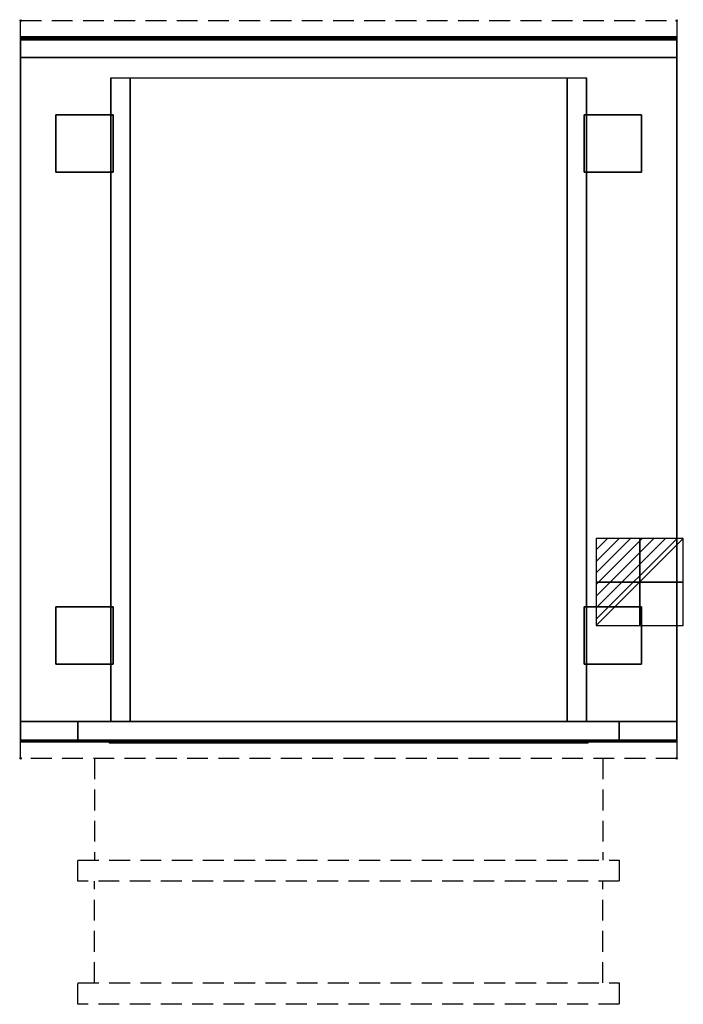
# Model space of a CAD drawing. Extents: x -1 to 808, y -1200 to 1.
import ezdxf

# ---------------------------------------------------------------- set-up
doc = ezdxf.new("R2010")
doc.units = 0
doc.header["$PDMODE"] = 35
doc.linetypes.add('NASCOSTA', pattern=[0.381, 0.254, -0.127])
for name, color, linetype in [('IQ_200_3D', 1, 'Continuous'), ('IQ_204_2D', 7, 'Continuous'), ('IQ_CON_ELECTRICITY_INT', 7, 'Continuous'), ('IQ_INS_3D', 3, 'Continuous')]:
    doc.layers.add(name, color=color, linetype=linetype)

# ---------------------------------------------------------------- blocks, each defined once
blk = doc.blocks.new('*X0')
at = {"color": 0}
for p, q in [((286.774344, 2204.447934), (296.618251, 2214.291842)), ((286.774344, 2205.862148), (295.204037, 2214.291842)), ((286.774344, 2207.276361), (293.789824, 2214.291842)), ((286.774344, 2208.690575), (292.37561, 2214.291842)), ((286.774344, 2210.104788), (290.961397, 2214.291842)), ((286.774344, 2211.519002), (289.547183, 2214.291842)), ((286.774344, 2212.933216), (288.13297, 2214.291842))]:
    blk.add_line(p, q, dxfattribs=at)
blk = doc.blocks.new('ELECTRICITY')
for p, q in [((2.121, 2.121), (-2.121, 2.121)), ((-2.121, 2.121), (-2.121, -2.121)), ((-2.121, -2.121), (2.121, 2.121)), ((2.121, -2.121), (2.121, 2.121)), ((-2.121, -2.121), (2.121, -2.121))]:
    blk.add_line(p, q)
at = {"extrusion": (-1, 0, 0)}
for p, q in [((0, -2.121, 2.121), (0, 2.121, 2.121)), ((0, 2.121, -2.121), (0, -2.121, -2.121)), ((0, 2.121, 2.121), (0, 2.121, -2.121)), ((0, 2.121, -2.121), (0, -2.121, 2.121)), ((0, -2.121, -2.121), (0, -2.121, 2.121))]:
    blk.add_line(p, q, dxfattribs=at)
at = {"extrusion": (0, -1, 0)}
for p, q in [((2.121, 0, 2.121), (-2.121, 0, 2.121)), ((-2.121, 0, -2.121), (2.121, 0, -2.121)), ((-2.121, 0, 2.121), (-2.121, 0, -2.121)), ((-2.121, 0, -2.121), (2.121, 0, 2.121)), ((2.121, 0, -2.121), (2.121, 0, 2.121))]:
    blk.add_line(p, q, dxfattribs=at)
at = {"xscale": 0.4000000000000909, "yscale": 0.4000000000000909, "zscale": 0.4000000000000909}
blk.add_blockref('*X0', (-116.831, -883.595), dxfattribs=at)
at = {"extrusion": (-1, 0, 0), "xscale": 0.3999999999999773, "yscale": 0.3999999999999773, "zscale": 0.3999999999999773}
blk.add_blockref('*X0', (-116.831, -883.595), dxfattribs=at)
at = {"extrusion": (0, -1, 0), "xscale": 0.4000000000000909, "yscale": 0.4000000000000909, "zscale": 0.4000000000000909}
blk.add_blockref('*X0', (-116.831, -883.595), dxfattribs=at)

msp = doc.modelspace()

# ---------------------------------------------------------------- linework, layer by layer
at = {"layer": 'IQ_200_3D'}
for points, invisible_edges in [([(0, -20.2, 101.2), (0, -20, 102), (800, -20, 102), (800, -20.2, 101.2)], 8), ([(0, -20, 263), (0, -20.2, 263.8), (800, -20.2, 263.8), (800, -20, 263)], 2), ([(0, -20.2, 263.8), (0, -20, 263), (0, -20, 102), (0, -20.2, 101.2)], 8), ([(0, -20.2, 266.2), (0, -20, 267), (800, -20, 267), (800, -20.2, 266.2)], 8), ([(0, -20, 648), (0, -20.2, 648.8), (800, -20.2, 648.8), (800, -20, 648)], 2), ([(0, -20.2, 648.8), (0, -20, 648), (0, -20, 267), (0, -20.2, 266.2)], 8), ([(0, -20.6, 100.6), (0, -20.2, 101.2), (800, -20.2, 101.2), (800, -20.6, 100.6)], 10), ([(0, -20.2, 263.8), (0, -20.6, 264.4), (800, -20.6, 264.4), (800, -20.2, 263.8)], 10), ([(0, -20.6, 264.4), (0, -20.2, 263.8), (0, -20.2, 101.2), (0, -20.6, 100.6)], 10), ([(0, -20.6, 265.6), (0, -20.2, 266.2), (800, -20.2, 266.2), (800, -20.6, 265.6)], 10), ([(0, -20.2, 648.8), (0, -20.6, 649.4), (800, -20.6, 649.4), (800, -20.2, 648.8)], 10), ([(0, -20.6, 649.4), (0, -20.2, 648.8), (0, -20.2, 266.2), (0, -20.6, 265.6)], 10), ([(0, -21.2, 100.2), (0, -20.6, 100.6), (800, -20.6, 100.6), (800, -21.2, 100.2)], 10), ([(0, -20.6, 264.4), (0, -21.2, 264.8), (800, -21.2, 264.8), (800, -20.6, 264.4)], 10), ([(0, -21.2, 264.8), (0, -20.6, 264.4), (0, -20.6, 100.6), (0, -21.2, 100.2)], 10), ([(0, -21.2, 265.2), (0, -20.6, 265.6), (800, -20.6, 265.6), (800, -21.2, 265.2)], 10), ([(0, -20.6, 649.4), (0, -21.2, 649.8), (800, -21.2, 649.8), (800, -20.6, 649.4)], 10), ([(0, -21.2, 649.8), (0, -20.6, 649.4), (0, -20.6, 265.6), (0, -21.2, 265.2)], 10), ([(0, -22, 100), (0, -21.2, 100.2), (800, -21.2, 100.2), (800, -22, 100)], 2), ([(0, -21.2, 264.8), (0, -22, 265), (800, -22, 265), (800, -21.2, 264.8)], 8), ([(0, -22, 265), (0, -21.2, 264.8), (0, -21.2, 100.2), (0, -22, 100)], 10), ([(0, -22, 265), (0, -21.2, 265.2), (800, -21.2, 265.2), (800, -22, 265)], 2), ([(0, -21.2, 649.8), (0, -22, 650), (800, -22, 650), (800, -21.2, 649.8)], 8), ([(0, -22, 650), (0, -21.2, 649.8), (0, -21.2, 265.2), (0, -22, 265)], 10), ([(0, -45, 265), (0, -45, 100), (0, -22, 100), (0, -22, 265)], 4), ([(0, -45, 650), (0, -45, 265), (0, -22, 265), (0, -22, 650)], 4), ([(800, -20.2, 263.8), (800, -20, 263), (800, -20, 102), (800, -20.2, 101.2)], 8), ([(800, -20.2, 648.8), (800, -20, 648), (800, -20, 267), (800, -20.2, 266.2)], 8), ([(800, -20.6, 264.4), (800, -20.2, 263.8), (800, -20.2, 101.2), (800, -20.6, 100.6)], 10), ([(800, -20.6, 649.4), (800, -20.2, 648.8), (800, -20.2, 266.2), (800, -20.6, 265.6)], 10), ([(800, -21.2, 264.8), (800, -20.6, 264.4), (800, -20.6, 100.6), (800, -21.2, 100.2)], 10), ([(800, -21.2, 649.8), (800, -20.6, 649.4), (800, -20.6, 265.6), (800, -21.2, 265.2)], 10), ([(800, -22, 265), (800, -21.2, 264.8), (800, -21.2, 100.2), (800, -22, 100)], 10), ([(800, -22, 650), (800, -21.2, 649.8), (800, -21.2, 265.2), (800, -22, 265)], 10), ([(800, -45, 265), (800, -45, 100), (800, -22, 100), (800, -22, 265)], 4), ([(800, -45, 650), (800, -45, 265), (800, -22, 265), (800, -22, 650)], 4), ([(0, -45, 650), (110, -70, 650), (110, -855, 650), (0, -855, 650)], 1), ([(800, -45, 650), (0, -45, 650), (110, -70, 650), (690, -70, 650)], 10), ([(690, -70, 650), (800, -45, 650), (800, -855, 650), (690, -855, 650)], 1), ([(110.8, -855, 297.4), (110, -855, 303.5), (110, -70, 303.5), (110.8, -70, 297.4)], 8), ([(113.1, -855, 291.7), (110.8, -855, 297.4), (110.8, -70, 297.4), (113.1, -70, 291.7)], 10), ([(116.9, -855, 286.9), (113.1, -855, 291.7), (113.1, -70, 291.7), (116.9, -70, 286.9)], 10), ([(121.7, -855, 283.1), (116.9, -855, 286.9), (116.9, -70, 286.9), (121.7, -70, 283.1)], 10), ([(127.4, -855, 280.8), (121.7, -855, 283.1), (121.7, -70, 283.1), (127.4, -70, 280.8)], 10), ([(133.5, -855, 280), (127.4, -855, 280.8), (127.4, -70, 280.8), (133.5, -70, 280)], 2), ([(672.6, -855, 280.8), (666.5, -855, 280), (666.5, -70, 280), (672.6, -70, 280.8)], 8), ([(678.2, -855, 283.1), (672.6, -855, 280.8), (672.6, -70, 280.8), (678.2, -70, 283.1)], 10), ([(683.1, -855, 286.9), (678.2, -855, 283.1), (678.2, -70, 283.1), (683.1, -70, 286.9)], 10), ([(686.9, -855, 291.7), (683.1, -855, 286.9), (683.1, -70, 286.9), (686.9, -70, 291.7)], 10), ([(689.2, -855, 297.4), (686.9, -855, 291.7), (686.9, -70, 291.7), (689.2, -70, 297.4)], 10), ([(690, -855, 303.5), (689.2, -855, 297.4), (689.2, -70, 297.4), (690, -70, 303.5)], 2), ([(110, -855, 303.5), (110.8, -855, 297.4), (0, -855, 100)], 10), ([(110.8, -855, 297.4), (113.1, -855, 291.7), (0, -855, 100)], 10), ([(113.1, -855, 291.7), (116.9, -855, 286.9), (0, -855, 100)], 10), ([(116.9, -855, 286.9), (121.7, -855, 283.1), (0, -855, 100)], 10), ([(121.7, -855, 283.1), (127.4, -855, 280.8), (0, -855, 100)], 10), ([(127.4, -855, 280.8), (133.5, -855, 280), (0, -855, 100)], 10), ([(0, -855, 100), (800, -855, 100), (666.5, -855, 280), (133.5, -855, 280)], 10), ([(0, -855, 650), (110, -855, 650), (110, -855, 303.5), (0, -855, 100)], 4), ([(0, -855, 100), (0, -855, 650), (0, -878, 650), (0, -878, 100)], 4), ([(0, -855, 100), (70, -855, 100), (70, -855, 650), (0, -855, 650)], 4), ([(70, -855, 575), (70, -855, 650), (70, -878, 650), (70, -878, 575)], 4), ([(70, -855, 100), (70, -855, 650), (70, -878, 650), (70, -878, 100)], 4), ([(70, -855, 100), (70, -855, 650), (70, -878, 650), (70, -878, 100)], 4), ([(70, -855, 100), (730, -855, 100), (730, -855, 200), (70, -855, 200)], 4), ([(70, -855, 200), (70, -855, 338), (70, -880, 338), (70, -878, 200)], 4), ([(70, -855, 395), (70, -855, 518), (70, -880, 518), (70, -878, 395)], 4), ([(666.5, -855, 280), (672.6, -855, 280.8), (800, -855, 100)], 10), ([(672.6, -855, 280.8), (678.2, -855, 283.1), (800, -855, 100)], 10), ([(678.2, -855, 283.1), (683.1, -855, 286.9), (800, -855, 100)], 10), ([(683.1, -855, 286.9), (686.9, -855, 291.7), (800, -855, 100)], 10), ([(686.9, -855, 291.7), (689.2, -855, 297.4), (800, -855, 100)], 10), ([(689.2, -855, 297.4), (690, -855, 303.5), (800, -855, 100)], 10), ([(800, -855, 650), (690, -855, 650), (690, -855, 303.5), (800, -855, 100)], 4), ([(730, -855, 575), (730, -855, 650), (730, -878, 650), (730, -878, 575)], 4), ([(730, -855, 100), (730, -855, 650), (730, -878, 650), (730, -878, 100)], 4), ([(800, -855, 100), (730, -855, 100), (730, -855, 650), (800, -855, 650)], 4), ([(730, -855, 100), (730, -855, 650), (730, -878, 650), (730, -878, 100)], 4), ([(730, -855, 200), (730, -855, 338), (730, -880, 338), (730, -878, 200)], 4), ([(730, -855, 395), (730, -855, 518), (730, -880, 518), (730, -878, 395)], 4), ([(800, -855, 100), (800, -855, 650), (800, -878, 650), (800, -878, 100)], 4), ([(0, -878, 100), (0, -878.8, 100.2), (0, -878.8, 649.8), (0, -878, 650)], 10), ([(0, -878.8, 100.2), (0, -878, 100), (70, -878, 100), (70, -878.8, 100.2)], 8), ([(0, -878.8, 649.8), (0, -878, 650), (70, -878, 650), (70, -878.8, 649.8)], 8), ([(0, -878.8, 100.2), (0, -879.4, 100.6), (0, -879.4, 649.4), (0, -878.8, 649.8)], 10), ([(0, -879.4, 100.6), (0, -878.8, 100.2), (70, -878.8, 100.2), (70, -879.4, 100.6)], 10), ([(0, -879.4, 649.4), (0, -878.8, 649.8), (70, -878.8, 649.8), (70, -879.4, 649.4)], 10), ([(0, -879.4, 100.6), (0, -879.8, 101.2), (0, -879.8, 648.8), (0, -879.4, 649.4)], 10), ([(0, -879.8, 101.2), (0, -879.4, 100.6), (70, -879.4, 100.6), (70, -879.8, 101.2)], 10), ([(0, -879.8, 648.8), (0, -879.4, 649.4), (70, -879.4, 649.4), (70, -879.8, 648.8)], 10), ([(0, -879.8, 101.2), (0, -880, 102), (0, -880, 648), (0, -879.8, 648.8)], 8), ([(0, -880, 102), (0, -879.8, 101.2), (70, -879.8, 101.2), (70, -880, 102)], 2), ([(0, -880, 648), (0, -879.8, 648.8), (70, -879.8, 648.8), (70, -880, 648)], 2), ([(730, -878, 650), (730, -878.8, 649.8), (70, -878.8, 649.8), (70, -878, 650)], 2), ([(730, -878.8, 575.2), (730, -878, 575), (70, -878, 575), (70, -878.8, 575.2)], 8), ([(70, -878, 575), (70, -878.8, 575.2), (70, -878.8, 649.8), (70, -878, 650)], 10), ([(70, -878, 100), (70, -878.8, 100.2), (70, -878.8, 649.8), (70, -878, 650)], 10), ([(70, -878, 100), (70, -878.8, 100.2), (70, -878.8, 649.8), (70, -878, 650)], 10), ([(70, -878.8, 100.2), (70, -878, 100), (730, -878, 100), (730, -878.8, 100.2)], 8), ([(70, -878.8, 199.8), (70, -878, 200), (730, -878, 200), (730, -878.8, 199.8)], 8), ([(730, -878.8, 200.2), (730, -878, 200), (70, -878, 200), (70, -878.8, 200.2)], 8), ([(70, -878.8, 200.2), (70, -878, 200), (70, -880, 338)], 10), ([(730, -878.8, 395.2), (730, -878, 395), (70, -878, 395), (70, -878.8, 395.2)], 8), ([(70, -878.8, 395.2), (70, -878, 395), (70, -880, 518)], 10), ([(730, -878.8, 649.8), (730, -879.4, 649.4), (70, -879.4, 649.4), (70, -878.8, 649.8)], 10), ([(730, -879.4, 575.6), (730, -878.8, 575.2), (70, -878.8, 575.2), (70, -879.4, 575.6)], 10), ([(70, -878.8, 575.2), (70, -879.4, 575.6), (70, -879.4, 649.4), (70, -878.8, 649.8)], 10), ([(70, -878.8, 100.2), (70, -879.4, 100.6), (70, -879.4, 649.4), (70, -878.8, 649.8)], 10), ([(70, -878.8, 100.2), (70, -879.4, 100.6), (70, -879.4, 649.4), (70, -878.8, 649.8)], 10), ([(70, -879.4, 100.6), (70, -878.8, 100.2), (730, -878.8, 100.2), (730, -879.4, 100.6)], 10), ([(70, -879.4, 199.4), (70, -878.8, 199.8), (730, -878.8, 199.8), (730, -879.4, 199.4)], 10), ([(730, -879.4, 200.6), (730, -878.8, 200.2), (70, -878.8, 200.2), (70, -879.4, 200.6)], 10), ([(70, -879.4, 200.6), (70, -878.8, 200.2), (70, -880, 338)], 10), ([(730, -879.4, 395.6), (730, -878.8, 395.2), (70, -878.8, 395.2), (70, -879.4, 395.6)], 10), ([(70, -879.4, 395.6), (70, -878.8, 395.2), (70, -880, 518)], 10), ([(730, -879.4, 649.4), (730, -879.8, 648.8), (70, -879.8, 648.8), (70, -879.4, 649.4)], 10), ([(730, -879.8, 576.2), (730, -879.4, 575.6), (70, -879.4, 575.6), (70, -879.8, 576.2)], 10), ([(70, -879.4, 575.6), (70, -879.8, 576.2), (70, -879.8, 648.8), (70, -879.4, 649.4)], 10), ([(70, -879.4, 100.6), (70, -879.8, 101.2), (70, -879.8, 648.8), (70, -879.4, 649.4)], 10), ([(70, -879.4, 100.6), (70, -879.8, 101.2), (70, -879.8, 648.8), (70, -879.4, 649.4)], 10), ([(70, -879.8, 101.2), (70, -879.4, 100.6), (730, -879.4, 100.6), (730, -879.8, 101.2)], 10), ([(70, -879.8, 198.8), (70, -879.4, 199.4), (730, -879.4, 199.4), (730, -879.8, 198.8)], 10), ([(730, -879.8, 201.2), (730, -879.4, 200.6), (70, -879.4, 200.6), (70, -879.8, 201.2)], 10), ([(70, -879.8, 201.2), (70, -879.4, 200.6), (70, -880, 338)], 10), ([(730, -879.8, 396.2), (730, -879.4, 395.6), (70, -879.4, 395.6), (70, -879.8, 396.2)], 10), ([(70, -879.8, 396.2), (70, -879.4, 395.6), (70, -880, 518)], 10), ([(730, -879.8, 648.8), (730, -880, 648), (70, -880, 648), (70, -879.8, 648.8)], 8), ([(730, -880, 577), (730, -879.8, 576.2), (70, -879.8, 576.2), (70, -880, 577)], 2), ([(70, -879.8, 576.2), (70, -880, 577), (70, -880, 648), (70, -879.8, 648.8)], 8), ([(70, -879.8, 101.2), (70, -880, 102), (70, -880, 648), (70, -879.8, 648.8)], 8), ([(70, -879.8, 101.2), (70, -880, 102), (70, -880, 648), (70, -879.8, 648.8)], 8), ([(70, -880, 102), (70, -879.8, 101.2), (730, -879.8, 101.2), (730, -880, 102)], 2), ([(70, -880, 198), (70, -879.8, 198.8), (730, -879.8, 198.8), (730, -880, 198)], 2), ([(730, -880, 202), (730, -879.8, 201.2), (70, -879.8, 201.2), (70, -880, 202)], 2), ([(70, -880, 202), (70, -879.8, 201.2), (70, -880, 338)], 2), ([(730, -880, 397), (730, -879.8, 396.2), (70, -879.8, 396.2), (70, -880, 397)], 2), ([(70, -880, 397), (70, -879.8, 396.2), (70, -880, 518)], 2), ([(730, -878, 575), (730, -878.8, 575.2), (730, -878.8, 649.8), (730, -878, 650)], 10), ([(730, -878, 100), (730, -878.8, 100.2), (730, -878.8, 649.8), (730, -878, 650)], 10), ([(800, -878.8, 100.2), (800, -878, 100), (730, -878, 100), (730, -878.8, 100.2)], 8), ([(800, -878.8, 649.8), (800, -878, 650), (730, -878, 650), (730, -878.8, 649.8)], 8), ([(730, -878, 100), (730, -878.8, 100.2), (730, -878.8, 649.8), (730, -878, 650)], 10), ([(730, -878.8, 200.2), (730, -878, 200), (730, -880, 338)], 10), ([(730, -878.8, 395.2), (730, -878, 395), (730, -880, 518)], 10), ([(730, -878.8, 575.2), (730, -879.4, 575.6), (730, -879.4, 649.4), (730, -878.8, 649.8)], 10), ([(730, -878.8, 100.2), (730, -879.4, 100.6), (730, -879.4, 649.4), (730, -878.8, 649.8)], 10), ([(800, -879.4, 100.6), (800, -878.8, 100.2), (730, -878.8, 100.2), (730, -879.4, 100.6)], 10), ([(800, -879.4, 649.4), (800, -878.8, 649.8), (730, -878.8, 649.8), (730, -879.4, 649.4)], 10), ([(730, -878.8, 100.2), (730, -879.4, 100.6), (730, -879.4, 649.4), (730, -878.8, 649.8)], 10), ([(730, -879.4, 200.6), (730, -878.8, 200.2), (730, -880, 338)], 10), ([(730, -879.4, 395.6), (730, -878.8, 395.2), (730, -880, 518)], 10), ([(730, -879.4, 575.6), (730, -879.8, 576.2), (730, -879.8, 648.8), (730, -879.4, 649.4)], 10), ([(730, -879.4, 100.6), (730, -879.8, 101.2), (730, -879.8, 648.8), (730, -879.4, 649.4)], 10), ([(800, -879.8, 101.2), (800, -879.4, 100.6), (730, -879.4, 100.6), (730, -879.8, 101.2)], 10), ([(800, -879.8, 648.8), (800, -879.4, 649.4), (730, -879.4, 649.4), (730, -879.8, 648.8)], 10), ([(730, -879.4, 100.6), (730, -879.8, 101.2), (730, -879.8, 648.8), (730, -879.4, 649.4)], 10), ([(730, -879.8, 201.2), (730, -879.4, 200.6), (730, -880, 338)], 10), ([(730, -879.8, 396.2), (730, -879.4, 395.6), (730, -880, 518)], 10), ([(730, -879.8, 576.2), (730, -880, 577), (730, -880, 648), (730, -879.8, 648.8)], 8), ([(730, -879.8, 101.2), (730, -880, 102), (730, -880, 648), (730, -879.8, 648.8)], 8), ([(800, -880, 102), (800, -879.8, 101.2), (730, -879.8, 101.2), (730, -880, 102)], 2), ([(800, -880, 648), (800, -879.8, 648.8), (730, -879.8, 648.8), (730, -880, 648)], 2), ([(730, -879.8, 101.2), (730, -880, 102), (730, -880, 648), (730, -879.8, 648.8)], 8), ([(730, -880, 202), (730, -879.8, 201.2), (730, -880, 338)], 2), ([(730, -880, 397), (730, -879.8, 396.2), (730, -880, 518)], 2), ([(800, -878, 100), (800, -878.8, 100.2), (800, -878.8, 649.8), (800, -878, 650)], 10), ([(800, -878.8, 100.2), (800, -879.4, 100.6), (800, -879.4, 649.4), (800, -878.8, 649.8)], 10), ([(800, -879.4, 100.6), (800, -879.8, 101.2), (800, -879.8, 648.8), (800, -879.4, 649.4)], 10), ([(800, -879.8, 101.2), (800, -880, 102), (800, -880, 648), (800, -879.8, 648.8)], 8)]:
    msp.add_3dface(points, dxfattribs=dict(at, invisible_edges=invisible_edges))
for points in [[(0, -20, 102), (0, -20, 263), (800, -20, 263), (800, -20, 102)], [(0, -20, 267), (0, -20, 648), (800, -20, 648), (800, -20, 267)], [(0, -45, 100), (0, -22, 100), (800, -22, 100), (800, -45, 100)], [(0, -22, 265), (0, -45, 265), (800, -45, 265), (800, -22, 265)], [(0, -45, 265), (0, -22, 265), (800, -22, 265), (800, -45, 265)], [(0, -22, 650), (0, -45, 650), (800, -45, 650), (800, -22, 650)], [(0, -24, 650), (0, -45, 650), (800, -45, 650), (800, -24, 650)], [(800, -855, 100), (800, -45, 100), (0, -45, 100), (0, -855, 100)], [(0, -45, 650), (0, -45, 100), (0, -855, 100), (0, -855, 650)], [(0, -45, 100), (800, -45, 100), (800, -45, 650), (0, -45, 650)], [(0, -45, 100), (800, -45, 100), (800, -45, 265), (0, -45, 265)], [(0, -45, 650), (800, -45, 650), (800, -45, 265), (0, -45, 265)], [(800, -45, 650), (800, -45, 100), (800, -855, 100), (800, -855, 650)], [(110, -855, 303.5), (110, -855, 650), (110, -70, 650), (110, -70, 303.5)], [(110, -70, 650), (690, -70, 650), (690, -855, 650), (110, -855, 650)], [(666.5, -855, 280), (133.5, -855, 280), (133.5, -70, 280), (666.5, -70, 280)], [(690, -855, 650), (690, -855, 303.5), (690, -70, 303.5), (690, -70, 650)], [(0, -878, 100), (0, -855, 100), (70, -855, 100), (70, -878, 100)], [(0, -878, 100), (0, -855, 100), (70, -855, 100), (70, -878, 100)], [(0, -878, 650), (0, -855, 650), (70, -855, 650), (70, -878, 650)], [(0, -878, 650), (0, -855, 650), (70, -855, 650), (70, -878, 650)], [(730, -855, 650), (730, -878, 650), (70, -878, 650), (70, -855, 650)], [(730, -855, 575), (730, -855, 650), (70, -855, 650), (70, -855, 575)], [(730, -878, 575), (730, -855, 575), (70, -855, 575), (70, -878, 575)], [(70, -878, 100), (70, -855, 100), (730, -855, 100), (730, -878, 100)], [(70, -878, 100), (70, -855, 100), (730, -855, 100), (730, -878, 100)], [(70, -878, 200), (70, -855, 200), (730, -855, 200), (730, -878, 200)], [(70, -878, 200), (70, -855, 200), (730, -855, 200), (730, -878, 200)], [(730, -878, 200), (730, -855, 200), (70, -855, 200), (70, -878, 200)], [(730, -878, 200), (730, -855, 200), (70, -855, 200), (70, -878, 200)], [(730, -855, 200), (70, -855, 200), (70, -855, 338), (730, -855, 338)], [(730, -878, 395), (730, -855, 395), (70, -855, 395), (70, -878, 395)], [(730, -878, 395), (730, -855, 395), (70, -855, 395), (70, -878, 395)], [(730, -855, 395), (70, -855, 395), (70, -855, 518), (730, -855, 518)], [(800, -878, 100), (800, -855, 100), (730, -855, 100), (730, -878, 100)], [(800, -878, 100), (800, -855, 100), (730, -855, 100), (730, -878, 100)], [(800, -878, 650), (800, -855, 650), (730, -855, 650), (730, -878, 650)], [(800, -878, 650), (800, -855, 650), (730, -855, 650), (730, -878, 650)], [(0, -880, 102), (70, -880, 102), (70, -880, 648), (0, -880, 648)], [(730, -880, 648), (730, -880, 577), (70, -880, 577), (70, -880, 648)], [(70, -880, 102), (730, -880, 102), (730, -880, 198), (70, -880, 198)], [(730, -880, 202), (70, -880, 202), (70, -880, 338), (730, -880, 338)], [(730, -880, 397), (70, -880, 397), (70, -880, 518), (730, -880, 518)], [(800, -880, 102), (730, -880, 102), (730, -880, 648), (800, -880, 648)]]:
    msp.add_3dface(points, dxfattribs=at)
at = {"layer": 'IQ_204_2D', "linetype": 'NASCOSTA', "ltscale": 100}
for p, q in [((90, -900), (90, -1024)), ((710, -900), (710, -1024)), ((90, -1174), (90, -1050)), ((710, -1174), (710, -1050))]:
    msp.add_line(p, q, dxfattribs=at)
for points in [[(0, 0), (800, 0), (800, -900), (0, -900)], [(70, -1024), (730, -1024), (730, -1050), (70, -1050)], [(70, -1174), (730, -1174), (730, -1200), (70, -1200)]]:
    msp.add_lwpolyline(points, close=True, dxfattribs=at)
at = {"layer": 'IQ_INS_3D'}
for p in [(0, 0), (800, 0), (0, -900), (800, -900)]:
    msp.add_point(p, dxfattribs=at)

# ---------------------------------------------------------------- block references
at = {"layer": 'IQ_CON_ELECTRICITY_INT', "xscale": 25, "yscale": 25, "zscale": 25}
msp.add_blockref('ELECTRICITY', (755, -685), dxfattribs=at)

# ---------------------------------------------------------------- meshes
at = {"layer": 'IQ_200_3D'}
mesh = msp.add_polyface(dxfattribs=at)
corners = [(43, -185, 97.5), (113, -185, 97.5), (113, -115, 97.5), (43, -115, 97.5), (43, -185, 100), (113, -185, 100), (113, -115, 100), (43, -115, 100)]
mesh.append_faces([[corners[k] for k in face] for face in [(0, 3, 2, 1), (4, 5, 6, 7), (0, 1, 5, 4), (3, 7, 6, 2), (0, 4, 7, 3), (1, 2, 6, 5)]])
mesh = msp.add_polyface(dxfattribs=at)
corners = [(687, -185, 97.5), (757, -185, 97.5), (757, -115, 97.5), (687, -115, 97.5), (687, -185, 100), (757, -185, 100), (757, -115, 100), (687, -115, 100)]
mesh.append_faces([[corners[k] for k in face] for face in [(0, 3, 2, 1), (4, 5, 6, 7), (0, 1, 5, 4), (3, 7, 6, 2), (0, 4, 7, 3), (1, 2, 6, 5)]])
mesh = msp.add_polyface(dxfattribs=at)
corners = [(43, -785, 97.5), (113, -785, 97.5), (113, -715, 97.5), (43, -715, 97.5), (43, -785, 100), (113, -785, 100), (113, -715, 100), (43, -715, 100)]
mesh.append_faces([[corners[k] for k in face] for face in [(0, 3, 2, 1), (4, 5, 6, 7), (0, 1, 5, 4), (3, 7, 6, 2), (0, 4, 7, 3), (1, 2, 6, 5)]])
mesh = msp.add_polyface(dxfattribs=at)
corners = [(687, -785, 97.5), (757, -785, 97.5), (757, -715, 97.5), (687, -715, 97.5), (687, -785, 100), (757, -785, 100), (757, -715, 100), (687, -715, 100)]
mesh.append_faces([[corners[k] for k in face] for face in [(0, 3, 2, 1), (4, 5, 6, 7), (0, 1, 5, 4), (3, 7, 6, 2), (0, 4, 7, 3), (1, 2, 6, 5)]])
mesh = msp.add_polyface(dxfattribs=at)
corners = [(108, -881, 592.5), (692, -881, 592.5), (692, -880, 592.5), (108, -880, 592.5), (108, -881, 632.5), (692, -881, 632.5), (692, -880, 632.5), (108, -880, 632.5)]
mesh.append_faces([[corners[k] for k in face] for face in [(0, 3, 2, 1), (4, 5, 6, 7), (0, 1, 5, 4), (3, 7, 6, 2), (0, 4, 7, 3), (1, 2, 6, 5)]])

doc.saveas('drawing.dxf')
